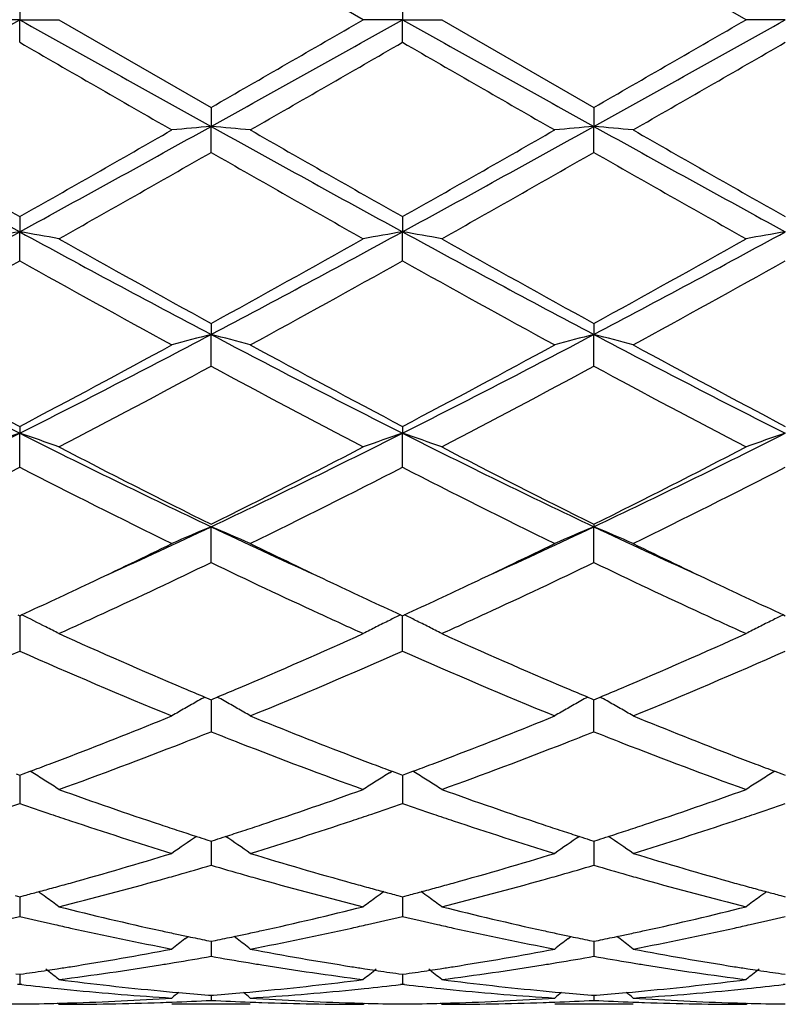
# Model space of a CAD drawing. Units: inches. Extents: x 7.69 to 14.19, y 6.02 to 12.52.
# Drawn here: x 12.09 to 12.29, y 9.02 to 9.27 of the extents above; entities that cross this region are included whole.
import ezdxf

# ---------------------------------------------------------------- set-up
doc = ezdxf.new("R2010")
doc.units = ezdxf.units.IN
doc.header["$LTSCALE"] = 1.21
doc.header["$MEASUREMENT"] = 0
doc.layers.get('0').update_dxf_attribs({"linetype": 'CONTINUOUS'})

msp = doc.modelspace()

# ---------------------------------------------------------------- linework, layer by layer
at = {"color": 7, "linetype": 'CONTINUOUS'}
for p, q in [((12.1789085932, 9.267669502), (12.1402797208, 9.2899428674)), ((12.2760764619, 9.2676695021), (12.2374475688, 9.2899429614)), ((12.0916958317, 9.2734164512), (12.091695919, 9.2676695021)), ((12.1888636818, 9.2734167329), (12.1888637215, 9.2676695021)), ((12.091695919, 9.2676695021), (12.0817413574, 9.2676695021)), ((12.0916958317, 9.2619225534), (12.091695919, 9.2676695021)), ((12.091695919, 9.2676695021), (12.1016509532, 9.2676695021)), ((12.1016509532, 9.2676695021), (12.1402797209, 9.2453961367)), ((12.1888637215, 9.2676695021), (12.1789085933, 9.2676695021)), ((12.1888636818, 9.2619222713), (12.1888637215, 9.2676695021)), ((12.1888637215, 9.2676695021), (12.1988190675, 9.2676695021)), ((12.1988190675, 9.2676695021), (12.237447569, 9.2453960428)), ((12.2860313205, 9.2676695021), (12.276076462, 9.2676695021)), ((12.1402797209, 9.2453961367), (12.1402796352, 9.2405741146)), ((12.237447569, 9.2453960428), (12.237447545, 9.2405740991)), ((12.1402797209, 9.2339754205), (12.1402796352, 9.2405741146)), ((12.237447569, 9.2339755142), (12.237447545, 9.2405740991)), ((12.0916958317, 9.2176568302), (12.091695919, 9.2138196059)), ((12.1888636818, 9.2176571063), (12.1888637215, 9.2138196924)), ((12.0916958317, 9.2064511085), (12.091695919, 9.2138196059)), ((12.1888636818, 9.2064508349), (12.1888637215, 9.2138196924)), ((12.1402797209, 9.1905455694), (12.1402796352, 9.1877420154)), ((12.237447569, 9.1905454797), (12.237447545, 9.1877419697)), ((12.1402797209, 9.1796975355), (12.1402796352, 9.1877420154)), ((12.237447569, 9.1796976241), (12.237447545, 9.1877419697)), ((12.0916958317, 9.1644050534), (12.091695919, 9.1626699683)), ((12.1888636818, 9.1644053101), (12.1888637215, 9.1626701371)), ((12.0916958317, 9.1540494091), (12.091695919, 9.1626699683)), ((12.1888636818, 9.154049158), (12.1888637215, 9.1626701371)), ((12.1402797209, 9.1298309326), (12.1402796352, 9.1389178142)), ((12.237447569, 9.1395622372), (12.237447545, 9.1389177406)), ((12.237447569, 9.1298310114), (12.237447545, 9.1389177406)), ((12.091221014, 9.1165496713), (12.091695832, 9.1163313872)), ((12.091695832, 9.1163313872), (12.0921707364, 9.1165497265)), ((12.0916959148, 9.1163316275), (12.0916958897, 9.1136429191)), ((12.1883888208, 9.1165499196), (12.1888636818, 9.1163316116)), ((12.1888636818, 9.1163316116), (12.189338582, 9.1165499448)), ((12.1888636818, 9.1073448795), (12.1888637196, 9.1163318134)), ((12.2855564781, 9.1165497167), (12.286031352, 9.116331396)), ((12.0916958897, 9.1136429191), (12.0916958317, 9.107345096)), ((12.1387025486, 9.0956625711), (12.1397242765, 9.0952349575)), ((12.1408350026, 9.0952348738), (12.1418567911, 9.0956624838)), ((12.2358704681, 9.0956624618), (12.2368921881, 9.0952348586)), ((12.2380029032, 9.0952348347), (12.2390246411, 9.0956624374)), ((12.1397242765, 9.0952349575), (12.1402797206, 9.0950028961)), ((12.1402796491, 9.0950031682), (12.1402796641, 9.0933281787)), ((12.1402796641, 9.0933281787), (12.1402797209, 9.0868761308)), ((12.1402797206, 9.0950028961), (12.1408350026, 9.0952348738)), ((12.2368921881, 9.0952348586), (12.237447569, 9.0950028278)), ((12.237447569, 9.0868761962), (12.237447549, 9.0950030696)), ((12.237447569, 9.0950028278), (12.2380029032, 9.0952348347)), ((12.0908313673, 9.0761668876), (12.0916958319, 9.0758464462)), ((12.0916958319, 9.0758464462), (12.0925604903, 9.0761669824)), ((12.0916958954, 9.0758465164), (12.0916958606, 9.0719440062)), ((12.0925604903, 9.0761669824), (12.0943345155, 9.0768270164)), ((12.0950357642, 9.0764085641), (12.0943366393, 9.0768427472)), ((12.1855238672, 9.0764087813), (12.1862228387, 9.0768428866)), ((12.186224964, 9.0768271582), (12.1879991303, 9.076167107)), ((12.1879991303, 9.076167107), (12.188863682, 9.075846627)), ((12.188863682, 9.075846627), (12.1897283227, 9.0761671505)), ((12.1888637108, 9.075846684), (12.1888636949, 9.0719439956)), ((12.1897283227, 9.0761671505), (12.1915024561, 9.0768272113)), ((12.1922036488, 9.0764087855), (12.1915045827, 9.0768429393)), ((12.2833905873, 9.076842716), (12.2826914913, 9.0764085423)), ((12.2833927117, 9.0768269861), (12.2851667565, 9.0761669593)), ((12.2851667565, 9.0761669593), (12.286031352, 9.0758464532)), ((12.0916958606, 9.0719440062), (12.0916958317, 9.068680118)), ((12.1888636949, 9.0719439956), (12.1888636818, 9.0686799474)), ((12.1392024035, 9.0594452921), (12.1402797207, 9.0591016985)), ((12.1402796676, 9.059101674), (12.1402796927, 9.0562457782)), ((12.1402797207, 9.0591016985), (12.1413568437, 9.0594452066)), ((12.2363703284, 9.0594452094), (12.2374475687, 9.0591016465)), ((12.2374475543, 9.0591016093), (12.2374475612, 9.0562457858)), ((12.2374475687, 9.0591016465), (12.2385247525, 9.0594451849)), ((12.1402796927, 9.0562457782), (12.1402797209, 9.0529870636)), ((12.2374475612, 9.0562457858), (12.237447569, 9.052987112)), ((12.0905244301, 9.0452884867), (12.0916958319, 9.0449803141)), ((12.0916958319, 9.0449803141), (12.0928674603, 9.0452885684)), ((12.0916958606, 9.043206379), (12.0916958317, 9.0399932987)), ((12.0916958766, 9.0449800639), (12.0916958606, 9.043206379)), ((12.1876921713, 9.0452886497), (12.1888636821, 9.0449804422)), ((12.1888636821, 9.0449804422), (12.1900352971, 9.0452886874)), ((12.1888636949, 9.0432064197), (12.1888636818, 9.0399931822)), ((12.1888637022, 9.0449801853), (12.1888636949, 9.0432064197)), ((12.2848597969, 9.0452885476), (12.2860313522, 9.0449803191)), ((12.1336217696, 9.0342479622), (12.1344618616, 9.0348898407)), ((12.1391494071, 9.033889404), (12.1402797207, 9.0336589615)), ((12.1402796866, 9.0336586792), (12.1402796927, 9.0329895986)), ((12.1402796927, 9.0329895986), (12.1402797209, 9.0298630703)), ((12.1402797207, 9.0336589615), (12.1414098231, 9.0338893451)), ((12.1469372205, 9.0342479326), (12.1460972891, 9.0348897159)), ((12.2307898614, 9.0342479049), (12.2316299121, 9.0348897564)), ((12.2363173369, 9.0338893499), (12.2374475687, 9.0336589283)), ((12.2374475596, 9.0336586407), (12.2374475612, 9.0329895883)), ((12.2374475612, 9.0329895883), (12.237447569, 9.0298630994)), ((12.2374475687, 9.0336589283), (12.2385777389, 9.033889333)), ((12.2441051982, 9.0342478532), (12.2432651416, 9.0348897186)), ((12.0907506922, 9.025414942), (12.0916958319, 9.0252807478)), ((12.0916958319, 9.0252807478), (12.0926411991, 9.0254149841)), ((12.0916958563, 9.0252804503), (12.0916958317, 9.0227231149)), ((12.187918441, 9.0254150286), (12.1888636821, 9.0252808168)), ((12.1888636821, 9.0252808168), (12.1898090276, 9.0254150479)), ((12.188863693, 9.0252805193), (12.1888636818, 9.0227230585)), ((12.2850860581, 9.0254149735), (12.2860313522, 9.0252807505)), ((12.0916958317, 9.0227231149), (12.0911678977, 9.0226623231)), ((12.0922237999, 9.0226623149), (12.0916958317, 9.0227231149)), ((12.1304595071, 9.0207783047), (12.1320667614, 9.0206341146)), ((12.1484922422, 9.0206340325), (12.1500993522, 9.0207782013)), ((12.1888636818, 9.0227230585), (12.1883357535, 9.0226622666)), ((12.189391627, 9.0226622627), (12.1888636818, 9.0227230585)), ((12.2276276723, 9.0207782538), (12.2292348729, 9.0206340697)), ((12.2456601289, 9.020634045), (12.2472672808, 9.0207782218)), ((12.286031352, 9.0227231127), (12.2855033965, 9.0226623154)), ((12.1396593177, 9.0199990217), (12.1402797207, 9.0199504902)), ((12.1402797082, 9.0199497537), (12.1402797209, 9.0186636846)), ((12.1402797207, 9.0199504902), (12.140899926, 9.0199990028)), ((12.2368272403, 9.0199990021), (12.2374475687, 9.0199504775)), ((12.2374475655, 9.019949741), (12.237447569, 9.018663693)), ((12.2374475687, 9.0199504775), (12.2380678406, 9.0199989967)), ((12.1016509532, 9.0176695021), (12.1013149705, 9.0179471536)), ((12.1502336299, 9.0176695021), (12.1303252006, 9.0176695021)), ((12.178908593, 9.017669502), (12.1792445639, 9.0179471543)), ((12.1988190675, 9.0176695021), (12.1984830762, 9.0179471661)), ((12.2474015691, 9.0176695021), (12.2274933778, 9.0176695021)), ((12.2760764618, 9.017669502), (12.2764124283, 9.0179471451))]:
    msp.add_line(p, q, dxfattribs=at)
msp.add_circle((10.9376923427, 9.2676695021), 3.25, dxfattribs=at)
at = {"color": 9, "linetype": 'CONTINUOUS'}
for radius in [3.2115516844, 3.1422181513, 3.0828434898]:
    msp.add_circle((10.9376923427, 9.2676695021), radius, dxfattribs=at)
at = {"color": 7, "linetype": 'CONTINUOUS'}
for centre, radius, start, end in [((3.4267548272, 24.7475136978), 17.739976901, 299.0585299797, 299.2381978777), ((20.7695348058, 24.7704701949), 17.7663084817, 240.7616677493, 240.941068182), ((3.5264206523, 24.7429822168), 17.734802608, 299.0585862381, 299.2383064203), ((1.3386574103, 28.0233683878), 21.663039639, 299.9087341845, 300.026669388), ((20.8629695834, 24.7638019571), 17.7586664354, 240.7616689202, 240.9411468808), ((3.6200445659, 24.7492285949), 17.7419840597, 299.0587929001, 299.2384394844), ((1.265104537, 28.3193804027), 22.0047538267, 299.9097411752, 300.0258451183), ((19.6838879075, 22.4019080281), 15.1756581009, 239.9809772263, 240.1492747018), ((2.6430791809, 25.7950307193), 19.0909841729, 299.8672302922, 300.0010133629), ((19.8176314329, 22.4657044274), 15.249195409, 239.981906376, 240.1493927935), ((2.8093562932, 25.6746972226), 18.9522173606, 299.8672148411, 300.0019771665), ((15.2092909166, 14.9326153713), 6.5133726729, 240.9151444954, 241.4030404519), ((8.9673056363, 14.944912742), 6.5274223988, 298.5976638619, 299.0845060202), ((12.30934755, 7.3059296109), 1.9420178464, 94.9943702449, 95.2892450442), ((11.9711601334, 7.3054442184), 1.9425058871, 84.7105725608, 85.0053603444), ((15.309919378, 14.9389197444), 6.5205643173, 240.9154994985, 241.4028561844), ((9.0652001203, 14.9436277233), 6.5259462428, 298.5974627649, 299.0844154403), ((12.4065693759, 7.3053503739), 1.9425995626, 94.9944671523, 95.2892457548), ((12.0683217401, 7.3053348503), 1.9426153732, 84.7106839524, 85.0054559424), ((15.409024743, 14.9423870157), 6.5245361873, 240.915431839, 241.4024897404), ((15.849852437, 15.8550311787), 7.6274818461, 240.1469522821, 240.4809689576), ((8.6265882192, 15.3409083485), 7.0357074927, 299.5052349765, 299.8673431654), ((15.969724674, 15.8949931493), 7.6734429348, 240.1484476971, 240.4804646043), ((8.7256701202, 15.3376795594), 7.0319545271, 299.5046198545, 299.8669225029), ((16.0872545038, 15.9305849227), 7.7144475422, 240.1488616347, 240.4791130083), ((8.8407112911, 14.9994157198), 6.6428498151, 299.3994035459, 299.7825580876), ((15.1927957539, 14.5643797942), 6.1425617555, 240.2019048594, 240.6162668485), ((8.9268935076, 15.0186966073), 6.6650406089, 299.4003168076, 299.782194064), ((15.2780649097, 14.5434067633), 6.1184486599, 240.2009963123, 240.6169919306), ((10.1995891567, 12.6806544737), 3.9495584564, 297.8246237103, 298.6245442083), ((12.2648033331, 8.2171882172), 1.0115534102, 99.8535421768, 100.4263311789), ((11.9186210603, 8.2173217309), 1.0114162949, 79.5740875179, 80.1469805217), ((13.9882418346, 12.6888737691), 3.9588998279, 241.3760493204, 242.1740776186), ((10.2962225099, 12.681613798), 3.9506564916, 297.8249844632, 298.6246832573), ((12.361942852, 8.2173366022), 1.0114024592, 99.853401231, 100.4263081788), ((12.0157983561, 8.2173911974), 1.0113463138, 79.573886905, 80.1468378053), ((14.0841404349, 12.6864991373), 3.9562073185, 241.3757083172, 242.1742820209), ((10.3915681446, 12.684991291), 3.9544940986, 297.8254921152, 298.6244106035), ((12.4591053564, 8.2173457109), 1.0113925301, 99.8532059936, 100.4261026881), ((14.2435702176, 13.0160666993), 4.3655976485, 240.6176089733, 241.1977865373), ((10.1685607921, 12.779614288), 4.0950079122, 298.7829781732, 299.4014943208), ((14.3374836557, 13.0101753939), 4.3588673124, 240.6168928979, 241.1979638113), ((10.2599403943, 12.7900039408), 4.1069010018, 298.7839619376, 299.40068778), ((10.1367353694, 12.6978232095), 4.0014434343, 298.6142272297, 299.2462288163), ((13.9373958599, 12.5001117569), 3.7755541397, 240.7346219492, 241.4044310613), ((10.2402724002, 12.6863705392), 3.9883391445, 298.6126938976, 299.2467738181), ((14.036735182, 12.5041103485), 3.7801041451, 240.7355397348, 241.4045449393), ((10.3403717106, 12.6809996204), 3.9822203453, 298.6126748586, 299.2477275124), ((13.3571819678, 11.6745003907), 2.8126050222, 242.146817386, 243.2605636739), ((10.8231504214, 11.680419979), 2.8192681313, 296.7408356481, 297.8519401949), ((12.3199599536, 8.4907481301), 0.7197815593, 104.4557211535, 105.2755568814), ((11.9605444555, 8.4905730149), 0.7199648256, 74.7239368012, 75.5435299806), ((13.4557305248, 11.6772034125), 2.8156400855, 242.1476764479, 243.2602178541), ((10.9207106848, 11.6796866038), 2.8184364492, 296.7404204221, 297.8518527915), ((12.4171853041, 8.4905388531), 0.7199985055, 104.4559910313, 105.2755582268), ((12.0577060978, 8.4905352439), 0.7200029211, 74.7242453308, 75.5437964678), ((13.5538326371, 11.6789860504), 2.8176527075, 242.1478163508, 243.2595585422), ((13.4868850499, 11.8151384757), 2.9954867101, 241.4020940252, 242.2403361057), ((10.7453800193, 11.7238826797), 2.8919702602, 297.7449063852, 298.6131466048), ((13.5873380772, 11.8213239953), 3.0024902222, 241.4035465239, 242.2398359139), ((10.8428393532, 11.7233922141), 2.8914002608, 297.7443213639, 298.6127360604), ((13.6874133705, 11.8267011603), 3.0086030096, 241.4039468146, 242.238534731), ((10.7993606406, 11.6599129428), 2.8194915226, 297.5090271401, 298.3977049883), ((13.4336992778, 11.5704100641), 2.7181686012, 241.5857947331, 242.507601745), ((10.8946909264, 11.6633480337), 2.8233871074, 297.5099081042, 298.3973558354), ((13.5287015916, 11.5663202429), 2.7135409481, 241.584918505, 242.5082988537), ((11.1176586466, 11.0934822478), 2.1625874934, 295.3367639343, 296.7695838301), ((12.2800526167, 8.6065312618), 0.5871699128, 108.7105489412, 109.7392934942), ((11.9033763093, 8.6066106596), 0.5870828138, 70.2614529468, 71.2903936302), ((13.0681088619, 11.0983048521), 2.1679632466, 243.2317656134, 244.6610245988), ((11.2144728078, 11.0941696085), 2.1633603169, 295.3374378116, 296.7697487267), ((12.3771894534, 8.6066147544), 0.5870810591, 108.7102951898, 109.7392530387), ((12.0005539106, 8.6066479805), 0.5870444817, 70.2610942937, 71.290136329), ((13.1646049821, 11.0969153452), 2.1664199808, 243.2310731233, 244.6613556717), ((11.3106442832, 11.0962022947), 2.1656239544, 295.3382490862, 296.7690543471), ((12.4743509156, 8.6066214716), 0.5870725728, 108.7099433474, 109.7388859634), ((13.1522365767, 11.1781149921), 2.2759072219, 242.5088371534, 243.5997627732), ((11.1650294907, 11.1059104917), 2.1949118778, 296.3800442883, 297.5112303182), ((13.2485976892, 11.1765053323), 2.2741068002, 242.5081528337, 243.5999371152), ((11.2607033466, 11.1088424416), 2.1982024019, 296.3809734579, 297.5104675772), ((11.1014568587, 11.0788875032), 2.1646188838, 296.0796222306, 297.2236966646), ((13.0492909881, 11.013827303), 2.0918322823, 242.7561703909, 243.9400454186), ((11.2003006222, 11.0755875046), 2.1609179856, 296.0781693279, 297.224207166), ((13.1470598244, 11.0150643444), 2.0932074362, 242.7570487355, 243.9401508906), ((11.2982493548, 11.0739941632), 2.1591436197, 296.0781460625, 297.2251222281), ((11.3499382412, 10.8082375913), 1.8469618397, 294.441939144, 295.3352694108), ((12.3390822192, 8.6602025143), 0.5183539386, 112.5523074226, 113.7489959415), ((11.9414150591, 8.6600791043), 0.5184916872, 66.2502704298, 67.4465963186), ((12.9284461945, 10.8035271074), 1.8417737712, 244.6631743327, 245.5589579966), ((11.4479582546, 10.8064125482), 1.8449477697, 294.4413440148, 295.3356042783), ((12.4363139317, 8.6600581232), 0.5185116902, 112.552702358, 113.7489964494), ((12.0385767659, 8.6600548794), 0.5185163707, 66.2507181485, 67.4469868684), ((13.0268144365, 10.8061212777), 1.8446321378, 244.6639604303, 245.5583944413), ((11.3199695895, 10.791806331), 1.8446694185, 295.3372257464, 296.0589619135), ((12.9700464686, 10.8114741514), 1.8664923829, 243.9454634533, 244.6586914762), ((11.4177568446, 10.7905476343), 1.8432667193, 295.33661646, 296.0588623281), ((13.0687005669, 10.8145508562), 1.8699091823, 243.945961059, 244.6579318014), ((11.3714595162, 10.7256007346), 1.7713175233, 294.7444988917, 295.7241352229), ((12.8963563116, 10.6985935753), 1.7414557247, 244.2679191139, 245.264257174), ((11.4678606345, 10.7272182708), 1.7731074717, 294.7451749595, 295.7237701884), ((12.9925522939, 10.6965101742), 1.7391569066, 244.2669610434, 245.2646714423), ((11.3795929714, 10.6656808883), 1.7051611148, 294.7017412607, 295.340145061), ((12.9093317224, 10.6836893063), 1.7250172534, 244.6646463563, 245.2957959652), ((11.476504324, 10.66627041), 1.7058036814, 294.7012964149, 295.3395093793), ((13.0065992892, 10.6838513251), 1.725206384, 244.6640082214, 245.2950331864), ((11.8813299185, 8.6845280819), 0.480728892, 63.1633573187, 63.9861191513), ((11.4321246792, 10.5948997254), 1.6272243153, 294.296140703, 294.7308639441), ((12.8441323535, 10.5854027303), 1.6167981777, 245.2667165808, 245.7043510793), ((12.400283807, 8.6824091573), 0.4830956637, 116.0160094708, 116.3945200485), ((11.9774576226, 8.6824271975), 0.4830733218, 63.6060071466, 63.9845484006), ((11.529220896, 10.5950208941), 1.6273643347, 294.2966925633, 294.7314278578), ((12.9409417916, 10.5846468775), 1.6159617929, 245.2671041917, 245.7049075332), ((12.4974469676, 8.6824093073), 0.4830933743, 116.0155484893, 116.3940638132), ((11.8833793487, 8.6885806199), 0.4761876116, 62.7178219236, 63.1632598196), ((12.3974392159, 8.6880899859), 0.4767423945, 116.8378860993, 117.2828164492), ((12.3989318709, 8.6851347402), 0.4800532087, 116.3945981034, 116.837609153), ((11.978819483, 8.685172795), 0.4800085268, 63.1628714566, 63.6059315261), ((11.9802967415, 8.6880979097), 0.4767315491, 62.7176332525, 63.1625815599), ((12.4945937885, 8.6881074008), 0.4767208222, 116.8374277624, 117.2823556091), ((12.4960909383, 8.6851431971), 0.4800416587, 116.394142112, 116.837149971), ((12.7245154077, 10.4912799877), 1.5135829345, 245.6998611047, 247.0083371519), ((11.5689074628, 10.4618877855), 1.48150139, 292.9776827543, 294.3145146516), ((12.8214356978, 10.4906924172), 1.5129454377, 245.6992579293, 247.008286885), ((11.6654531698, 10.4633122411), 1.4830556672, 292.9783284113, 294.3137598535), ((11.5063367627, 10.428183308), 1.4447348622, 292.2363940657, 293.901600413), ((12.6634444698, 10.3962135265), 1.4099923178, 246.0776808285, 247.7839066336), ((11.6041087252, 10.4267919091), 1.4432182174, 292.2350875468, 293.9020512615), ((12.7608368571, 10.3967682738), 1.4105906571, 246.0784845861, 247.7839953697), ((11.7015633586, 10.426092525), 1.4424623529, 292.235058827, 293.902889514), ((12.6811518002, 10.390286898), 1.4036749405, 247.027573242, 247.2662535441), ((12.3634875635, 8.6921632225), 0.4618985193, 119.121376094, 119.371511819), ((11.6017980966, 10.3846919421), 1.397590905, 292.731995799, 292.9717033516), ((11.9170187016, 8.6920888425), 0.4619892527, 60.6272968158, 60.8773588473), ((12.7778201648, 10.3891143703), 1.4024005539, 247.0276766367, 247.2665666796), ((12.4607288609, 8.692038004), 0.4620435246, 119.1217740993, 119.3718211717), ((11.6989081366, 10.3847871535), 1.3977011026, 292.732672582, 292.9723619862), ((12.0141592501, 8.6920315916), 0.4620525112, 60.6278103918, 60.8778534527), ((12.3625259571, 8.6938680433), 0.4599412002, 119.3712832261, 119.8467218568), ((11.9179453554, 8.6937316656), 0.4601031052, 60.1522586964, 60.6275140126), ((12.4599515621, 8.6934185046), 0.4604592345, 119.3717863654, 119.8466784273), ((12.0149415574, 8.693420939), 0.460458055, 60.1529590315, 60.6278471024), ((11.6483022817, 10.2709224374), 1.2746827148, 290.9742008968, 292.2192165183), ((12.361559447, 8.695550408), 0.4580009705, 119.8465929434, 120.3232007851), ((11.9189145899, 8.6954184802), 0.4581576599, 59.6759756213, 60.152401798), ((12.6377742141, 10.2848809983), 1.2896912896, 247.7883582587, 249.0188773315), ((11.7456404679, 10.270514951), 1.2742411977, 290.9736194548, 292.2190684366), ((12.4589214533, 8.6952170747), 0.4583865609, 119.846883205, 120.3230781922), ((12.0159531573, 8.6951873941), 0.4584224482, 59.6766007126, 60.1527438118), ((12.7354333431, 10.2861082245), 1.291013132, 247.7887659598, 249.0180333864), ((11.6652975341, 10.2779742281), 1.2823114891, 291.3921748656, 291.7409624151), ((12.6139743626, 10.2747882677), 1.2788752318, 248.2597474668, 248.6094528267), ((11.762059913, 10.279012312), 1.2834258617, 291.3921383657, 291.7406112334), ((12.7110529899, 10.2745239286), 1.2785965869, 248.2590725704, 248.6088555808), ((11.6900265874, 10.2145390879), 1.2142267647, 289.8160352454, 291.3974873011), ((12.5842958084, 10.1979389546), 1.1964952153, 248.5905593402, 250.1954746091), ((11.7870213555, 10.214981042), 1.2147013136, 289.8166606385, 291.3974966218), ((12.6812172831, 10.1972870989), 1.195798433, 248.5901488774, 250.1959999488), ((11.6675047957, 10.2210480262), 1.2212394072, 290.7015950808, 290.9705524559), ((12.6141660464, 10.2240335039), 1.2244249567, 249.0308488778, 249.2991395892), ((11.7645956961, 10.2212810669), 1.221484493, 290.7011214068, 290.9700229031), ((12.7113630989, 10.2240714596), 1.224470925, 249.0302211007, 249.2984934778), ((11.673578805, 10.2049677074), 1.2040501595, 290.4536977693, 290.7017174252), ((12.6070749852, 10.2052825019), 1.2043779319, 249.2993766131, 249.5473293582), ((11.7706151973, 10.2053446533), 1.2044491278, 290.4532981348, 290.701242627), ((12.7041798542, 10.205077344), 1.2041638965, 249.2987336392, 249.5467244097), ((11.8570762033, 8.6940216753), 0.4503825988, 57.6073997068, 58.1059741515), ((12.4234934076, 8.6940209236), 0.4503886942, 121.8950386024, 122.3936165522), ((11.9542532663, 8.6940429645), 0.4503598623, 57.6069316896, 58.1055494118), ((12.5206544137, 8.694023734), 0.4503826085, 121.8945287724, 122.3930970547), ((11.8575792853, 8.6948151181), 0.4494431081, 57.108250987, 57.6073665114), ((12.4230207269, 8.6947665931), 0.4495058297, 122.3936616486, 122.8927212659), ((11.9547511237, 8.6948281568), 0.4494301372, 57.1077469558, 57.6068985864), ((12.5201566238, 8.6948088194), 0.4494530098, 122.3931301842, 122.8922222301), ((12.4805918361, 10.1246797893), 1.1186086965, 250.1986009372, 251.5945812088), ((11.8046516996, 10.1111342947), 1.1042773757, 288.3967588916, 289.8108238726), ((12.5776826458, 10.1244368334), 1.1183539182, 250.1981106381, 251.5943881635), ((11.9016080521, 10.1117540674), 1.1049321544, 288.3970043333, 289.8102507396), ((11.7255739943, 10.1162530557), 1.1097090878, 288.8368006643, 289.2642816964), ((12.4564528499, 10.1122288665), 1.1054599372, 250.733682123, 251.1628308796), ((11.8229079251, 10.115759512), 1.109188546, 288.8368837029, 289.2645913866), ((12.5535306664, 10.1119939052), 1.1052085886, 250.7340719632, 251.1633310656), ((11.9200238651, 10.1158730469), 1.1093126362, 288.837532458, 289.2651817033), ((12.450907793, 10.0959785703), 1.0882896204, 251.1628925944, 251.4435522351), ((11.8295797695, 10.0962495476), 1.0885693321, 288.5554566798, 288.836082038), ((12.5480449852, 10.0959171567), 1.0882216954, 251.1633921396, 251.4440669427), ((11.9267822451, 10.096110763), 1.0884266763, 288.5560674343, 288.8367203338), ((12.4359319507, 10.0507068285), 1.0406056571, 251.4319914321, 252.9215019251), ((12.4640875392, 10.0757999316), 1.0670182091, 251.6067582199, 251.8776615168), ((11.8169198581, 10.0744807472), 1.0656252779, 288.1214842896, 288.3928074917), ((11.8408836704, 10.0623673728), 1.0528513328, 287.0868601269, 288.5590367751), ((12.5332298165, 10.0511298602), 1.0410481216, 251.4326361391, 252.9215166095), ((12.5610830194, 10.0752759436), 1.0664666749, 251.6066545018, 251.8777222175), ((11.913853926, 10.0751647382), 1.0663480256, 288.1219932737, 288.3931117085), ((11.9382465414, 10.0617489212), 1.0522029044, 287.0866089076, 288.5597025241), ((12.4601170688, 10.0636708359), 1.05425578, 251.8777047029, 252.129281348), ((11.8207432566, 10.0628003513), 1.0533350369, 287.869661211, 288.1214425013), ((12.5571009341, 10.0631113294), 1.0536668764, 251.8777656598, 252.129475375), ((11.917827949, 10.0630245521), 1.0535739511, 287.8702230623, 288.1219498595), ((12.3866680117, 8.6899862132), 0.4468436816, 124.0309494665, 125.0068570941), ((12.4571739171, 10.054552012), 1.0446737612, 252.1294378063, 252.2794948012), ((11.8235797198, 10.0540115324), 1.0440998405, 287.7193701144, 287.8695102464), ((11.8937837917, 8.6898453181), 0.4470204852, 54.9922666932, 55.9677485604), ((12.4839047794, 8.6898884908), 0.4469630731, 124.0312678948, 125.0068725308), ((12.5541497734, 10.0539675901), 1.0440586868, 252.1296324432, 252.2797745612), ((11.9207731462, 10.0538991261), 1.0439850212, 287.71991333, 287.8700662929), ((11.9909958038, 8.6899016391), 0.4469490702, 54.9927523423, 55.9683305745), ((11.8424535373, 9.9925438282), 0.9797989929, 285.5168949203, 287.0860051267), ((12.4404864267, 10.0007015564), 0.988296279, 252.9209955416, 254.4766061043), ((11.9396805957, 9.9923595829), 0.9796055797, 285.5164554519, 287.0858793801), ((12.5378355808, 10.0013106712), 0.9889317533, 252.9213239042, 254.4759445229), ((11.8614235289, 9.9954871371), 0.9828871575, 285.9724147125, 286.4818321102), ((12.4184660134, 9.993239984), 0.9805422824, 253.5184501447, 254.0290566711), ((11.9584450377, 9.9959983066), 0.9834187946, 285.9724339909, 286.4815591714), ((12.5155852325, 9.9930426893), 0.9803392516, 253.5179032972, 254.0286186024), ((11.8658569908, 9.9800591688), 0.9668348212, 285.695122637, 285.9714119486), ((12.4150018814, 9.9811465108), 0.9679624455, 254.0292285736, 254.3052692921), ((11.9629160056, 9.9804398), 0.967230639, 285.6952202768, 285.9714238232), ((12.5120108297, 9.9805646281), 0.9673593303, 254.0287962883, 254.304985973), ((11.8498804458, 9.9660169978), 0.9522521595, 285.2487240645, 285.5133037308), ((11.8730922775, 9.9540993279), 0.9398856216, 284.0741325604, 285.6986034531), ((12.4054406404, 9.9464550787), 0.9319780147, 254.2942230051, 255.9324385592), ((12.4306585789, 9.9659950602), 0.9522256046, 254.4874835937, 254.75211598), ((11.9470229826, 9.966133702), 0.9523713384, 285.2483637384, 285.5129081021), ((11.9702146484, 9.954252866), 0.9400456745, 284.0745612419, 285.6987300889), ((12.5025354826, 9.9461889278), 0.9317020955, 254.2940927057, 255.9328164039), ((12.5278344229, 9.9659935285), 0.9522263232, 254.4870106729, 254.7516312016), ((11.8540016309, 9.9507808846), 0.9364684828, 284.7777844965, 285.003042661), ((11.8520611491, 9.9580194681), 0.9439626512, 285.0030718115, 285.2486937434), ((11.8347735039, 8.6843440214), 0.4465950963, 53.8287622522, 54.1341836385), ((12.4285208288, 9.958154607), 0.9440989397, 254.7521457395, 254.9977293762), ((12.445800507, 8.6843385536), 0.4466081231, 125.8669137577, 126.1723060924), ((12.4266176871, 9.9510549134), 0.936748593, 254.9977579114, 255.2229595087), ((11.9511122901, 9.9510150651), 0.9367093865, 284.7775143811, 285.002725392), ((11.9491865533, 9.9581988062), 0.9441467648, 285.0027542887, 285.2483336912), ((11.9319495786, 8.68436172), 0.4465761482, 53.828269972, 54.1337019357), ((12.5256723284, 9.958064054), 0.9440073684, 254.7516613095, 254.9972647746), ((12.5429544653, 8.6843500492), 0.4465905934, 125.8663466717, 126.171764153), ((12.5237480995, 9.9508859287), 0.9365758046, 254.9972936577, 255.22252562), ((11.8344424744, 8.6838921538), 0.4471552432, 53.3036339243, 53.8286939168), ((12.4461557284, 8.6838537176), 0.4472091621, 126.1723821006, 126.6973944854), ((11.931614088, 8.6839037663), 0.4471438412, 53.303104266, 53.8282010822), ((12.5433054561, 8.6838709833), 0.4471844775, 126.1718396608, 126.6968528012), ((12.3189330635, 9.9095995187), 0.893979417, 255.9333486839, 257.6288452488), ((11.9633832291, 9.902103395), 0.8862811046, 282.3640885363, 284.0742711968), ((12.4160734161, 9.9094655333), 0.8938427019, 255.9329874197, 257.6287162943), ((12.0604805185, 9.9024111489), 0.8865967836, 282.3642611719, 284.0738589737), ((11.8855876462, 9.9042588257), 0.8885018207, 282.8226891819, 283.4132419846), ((12.2972195376, 9.9016926852), 0.8858700957, 256.5850286516, 257.1773718792), ((11.9828134134, 9.9040016963), 0.8882383832, 282.8226897806, 283.413453737), ((12.3943616405, 9.9016045079), 0.8857784642, 256.5853271309, 257.1777482353), ((12.0799683326, 9.9040257858), 0.8882646647, 282.8231617188, 283.4138950008), ((12.2951974752, 9.8928255623), 0.8767753395, 257.1776151878, 257.4426479072), ((12.2900082921, 9.8689125317), 0.8523061309, 257.4336370336, 259.2015844197), ((12.3129910184, 9.8832179327), 0.8669373727, 257.6388900137, 257.891995167), ((12.31189825, 9.8781262041), 0.8617297012, 257.8920245688, 258.1175492982), ((11.9687687, 9.8776636336), 0.8612549815, 281.8817685552, 282.1074009313), ((11.9677145704, 9.8825755586), 0.8662787446, 282.107429413, 282.3608131744), ((11.9892534926, 9.8752010752), 0.8587263317, 280.804813766, 282.5595337709), ((11.9853299439, 9.8930160108), 0.8769681586, 282.556641621, 282.8216661403), ((12.3923593538, 9.8928238407), 0.8767723965, 257.1779891944, 257.4430200092), ((12.3872173392, 9.869127296), 0.8525247494, 257.4340910807, 259.2015905195), ((12.4101039752, 9.882963267), 0.8666769099, 257.6388198397, 257.8920324304), ((12.4090095762, 9.8778639287), 0.8614614559, 257.8920619445, 258.1176499406), ((12.0658961176, 9.8778284458), 0.8614245811, 281.882143069, 282.1077351226), ((12.0648042449, 9.882916098), 0.8666280791, 282.1077646048, 282.3610187503), ((12.0864832837, 9.8748914098), 0.8584105613, 280.8046332625, 282.5600092256), ((12.082514046, 9.8929131295), 0.8768641589, 282.5570825279, 282.822126061), ((12.4067444873, 8.6776584625), 0.4491682204, 127.4495994852, 127.9811791003), ((12.3107014509, 9.8724307687), 0.8559098807, 258.1174447769, 258.4377561563), ((11.9699237776, 9.8721664139), 0.85563772, 281.5614613423, 281.8818695686), ((11.8736914315, 8.6775124827), 0.4493589239, 52.0179227196, 52.549258324), ((12.5039867368, 8.6775637925), 0.4492884249, 127.4497706813, 127.9811949767), ((12.4078112504, 9.8721611767), 0.8556341613, 258.117545237, 258.437952135), ((12.0670916505, 9.8721388822), 0.8556107674, 281.5618334944, 281.8822475428), ((11.9709074406, 8.6775676616), 0.4492858487, 52.0184240268, 52.5498359766), ((11.9764522026, 9.8380587014), 0.820910105, 278.9788709085, 280.803537328), ((12.3048530218, 9.8423520126), 0.8252672288, 259.201432397, 261.0164568777), ((12.0736348079, 9.8379899711), 0.8208398885, 278.9786185965, 280.8034473213), ((12.402071028, 9.8426305371), 0.8255502016, 259.2016408164, 261.0160534681), ((11.9974853681, 9.8310725121), 0.8138342401, 279.1858460601, 279.435828878), ((11.996147276, 9.8390389783), 0.8219122895, 279.4368007875, 280.0997435013), ((12.2841776016, 9.8377212406), 0.8205738378, 259.9002458773, 260.5642308984), ((12.283157093, 9.8316025413), 0.8143706204, 260.5644834941, 260.8143940116), ((12.0946252586, 9.8312389275), 0.8140029473, 279.1859070397, 279.435871894), ((12.0932747135, 9.8392795238), 0.8221561654, 279.4368522564, 280.0995767286), ((12.3813273361, 9.8375904705), 0.820441889, 259.8998894082, 260.5639862469), ((12.3802793704, 9.831307328), 0.814071952, 260.5642459297, 260.8142185145), ((11.9796076035, 9.8180253576), 0.8006296259, 278.1161844732, 278.551771239), ((11.8184306679, 8.6727478848), 0.4511628228, 51.1152233864, 51.6510755909), ((11.9789942651, 9.8221241374), 0.8047740404, 278.5515589629, 278.7368155425), ((11.9785536759, 9.8249879767), 0.8076715728, 278.7368489717, 278.9763333459), ((11.999439545, 9.8187867021), 0.8013940278, 277.3275776794, 279.1881451875), ((12.2805815592, 9.8150579183), 0.7976270245, 260.807313828, 262.6766222422), ((12.30200311, 9.8250165034), 0.8076993616, 261.024118038, 261.2636504766), ((12.4621647769, 8.6727165982), 0.4512097123, 128.3500177159, 128.8858310133), ((12.3015702525, 9.8222027589), 0.804852517, 261.2636833391, 261.448917104), ((12.3009674344, 9.8181740516), 0.8007789604, 261.4487084575, 261.8842264288), ((12.0767609258, 9.8181405937), 0.8007456926, 278.1160485744, 278.551589274), ((11.9156021316, 8.6727588139), 0.451152213, 51.1146831832, 51.6505722743), ((12.0761513581, 9.8222142634), 0.8048647155, 278.5513783168, 278.7366169756), ((12.0757135966, 9.8250597897), 0.8077437179, 278.7366501736, 278.976110648), ((12.096597383, 9.8188404207), 0.8014486183, 277.3278165328, 279.1882265106), ((12.3777329089, 9.8149520214), 0.7975198857, 260.8072430561, 262.6768295559), ((12.3991711648, 9.8249921391), 0.8076753606, 261.023850813, 261.2633757811), ((12.55931299, 8.6727340404), 0.451183796, 128.3494637184, 128.8852785971), ((12.3987339466, 9.8221501393), 0.8047999263, 261.2634089771, 261.4486533036), ((12.3981252298, 9.8180821404), 0.8006866378, 261.4484426231, 261.8839942754), ((12.2011372729, 9.7981184717), 0.7805470309, 262.6773232083, 264.579530724), ((12.0797812635, 9.7948895363), 0.7772986766, 275.416658103, 277.3267669445), ((12.2982988393, 9.7980470395), 0.7804753467, 262.6771316002, 264.5794820358), ((12.1769359314, 9.7950136789), 0.777423489, 275.4167353491, 277.326565108), ((12.1808191128, 9.7942285105), 0.7766360304, 263.4496832296, 264.1313617204), ((12.1804557711, 9.7907160555), 0.7731048335, 264.1315318607, 264.367074486), ((12.1796389539, 9.7818881571), 0.7642393909, 264.363053966, 266.3003289588), ((12.2000351118, 9.7872721717), 0.7696451214, 264.5849389541, 264.8134042844), ((12.4181917717, 8.6690267148), 0.4533404054, 129.1354001762, 129.4192341131), ((12.199703235, 9.7835281199), 0.7658863857, 264.9335313064, 265.5035146143), ((12.080864584, 9.7834759683), 0.7658337412, 274.4961515728, 275.0661557658), ((11.8622268619, 8.6688673745), 0.4535525228, 50.5798657461, 50.8635456932), ((12.0805468039, 9.7870612134), 0.7694330456, 275.1863052394, 275.4149345531), ((12.1007339654, 9.7841808157), 0.7665392687, 273.7024804696, 275.6339343896), ((12.100094954, 9.7908453061), 0.7732342993, 275.6325751283, 275.8681379824), ((12.0996304216, 9.7952848328), 0.7776980557, 275.8687423842, 276.5494912281), ((12.2779836204, 9.7942200362), 0.7766272846, 263.4498556492, 264.1315628492), ((12.2776240239, 9.7907436668), 0.7731323671, 264.1317312292, 264.3672625794), ((12.2768128073, 9.7819752009), 0.7643266196, 264.3632641759, 266.300325375), ((12.2971940809, 9.7871762348), 0.7695487967, 264.5849104199, 264.8134407997), ((12.5154349172, 8.6689357229), 0.4534583027, 129.1354999711, 129.4192512457), ((12.2968633505, 9.7834451088), 0.7658030376, 264.9335790315, 265.5036101312), ((12.1780323138, 9.7834529546), 0.7658108189, 274.4963003015, 275.0663195928), ((11.9594551669, 8.6689345532), 0.4534622942, 50.5803679428, 50.8641096832), ((12.1777026571, 9.787172037), 0.7695444866, 275.1864548924, 275.4150185926), ((12.1979109855, 9.7840588648), 0.766416986, 273.702391741, 275.6341644969), ((12.1972673001, 9.7907715972), 0.7731604842, 275.6327968264, 275.8683670577), ((12.1967976035, 9.7952602841), 0.7776736712, 275.8689783255, 276.5497316838), ((12.0817056146, 9.7695078756), 0.7518387494, 271.5196940777, 271.7428463468), ((12.1016414382, 9.7686354786), 0.7509659765, 270.0007259555, 271.965945328), ((12.0816086267, 9.7723924225), 0.7547249118, 271.7435457812, 273.7009458572), ((12.1015805273, 9.7705500942), 0.7528815547, 271.9655795198, 272.1913298401), ((12.1015135191, 9.7722297059), 0.7545625004, 272.191537635, 272.944909158), ((12.1790513957, 9.7723878271), 0.7547206939, 267.0552926184, 267.8084610721), ((12.1789838044, 9.770693368), 0.7530248894, 267.8086699589, 268.0344804687), ((12.199003575, 9.7735232652), 0.7558568415, 266.3005500761, 268.2550113032), ((12.1789110956, 9.7681948008), 0.7505252986, 268.0334857448, 269.9998089541), ((12.1988547358, 9.7695849794), 0.7519158503, 268.2572092917, 268.480400487), ((12.1788725036, 9.7695553716), 0.7518862478, 271.5196912768, 271.7428267325), ((12.1988093289, 9.7686194169), 0.7509499148, 270.0007430285, 271.9659711312), ((12.1787768678, 9.7724002896), 0.7547327584, 271.7435151341, 273.7009024637), ((12.1987470298, 9.7705777446), 0.752909227, 271.9655967365, 272.1913761981), ((12.1986786081, 9.7722928139), 0.7546256584, 272.1915881757, 272.9448722315), ((12.2762176283, 9.7723282491), 0.7546611032, 267.0551827012, 267.8084170494), ((12.2761490307, 9.7706087434), 0.752940232, 267.8086294922, 268.034431975), ((12.2961748065, 9.7735868727), 0.7559205288, 266.300612127, 268.2549192638), ((12.276078847, 9.7682015032), 0.7505320011, 268.0334835752, 269.9998179095), ((12.296021688, 9.7695369148), 0.751867787, 268.2571837073, 268.4803731575), ((12.101663562, 9.7686855915), 0.7510161761, 268.4804059769, 269.2395295132), ((12.0817285044, 9.7685972347), 0.7509278218, 270.7605292432, 271.5197908976), ((12.1988321362, 9.7686857313), 0.7510163191, 268.4803047096, 269.2394744225), ((12.1788954637, 9.7686418353), 0.7509724238, 270.7605520506, 271.5197885877), ((12.2959989436, 9.7686319828), 0.7509625701, 268.4802768887, 269.239485816)]:
    msp.add_arc(centre, radius, start, end, dxfattribs=at)

doc.saveas('drawing.dxf')
